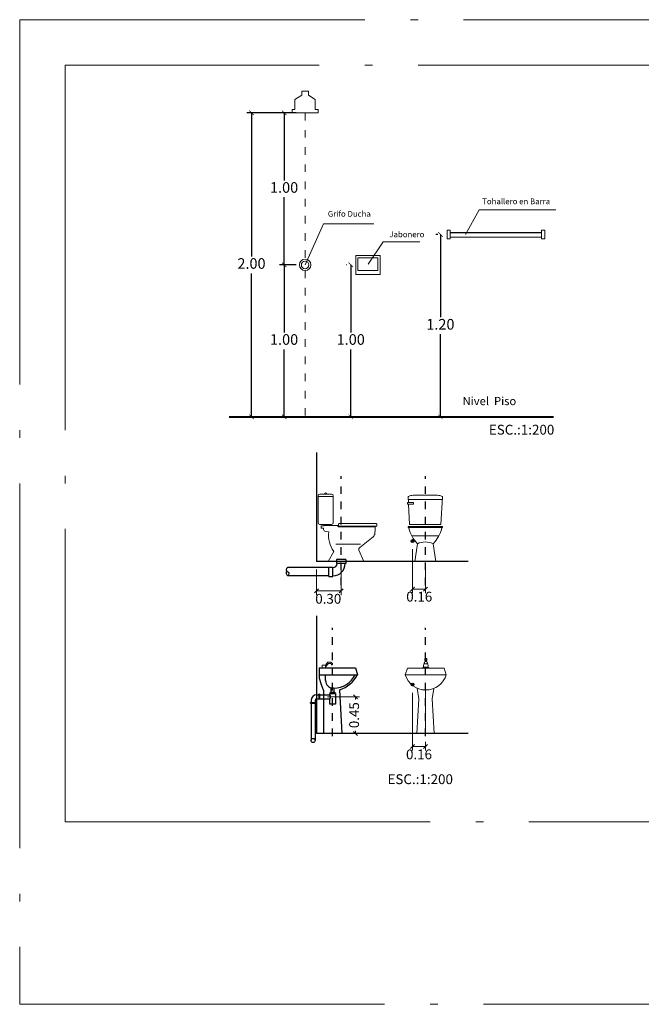
# Model space of a CAD drawing. Units: millimetres. Extents: x 148 to 452, y -49 to 38.
# Drawn here: x 263 to 271, y -49 to -36 of the extents above; entities that cross this region are included whole.
import ezdxf

# ---------------------------------------------------------------- set-up
doc = ezdxf.new("R2010")
doc.units = ezdxf.units.MM
doc.linetypes.add('ACAD_ISO03W100', pattern=[30, 12, -18])
doc.linetypes.add('ACAD_ISO04W100', pattern=[30, 24, -3, 0, -3])
doc.layers.add('008_TEXTURAS', color=253, linetype='Continuous', lineweight=5, true_color=0x828282)
for name, color, linetype, lineweight in [('Annotation - Label_Pen_No__46', 5, 'Continuous', 25), ('P-0.10', 7, 'Continuous', 9), ('P-0.20', 7, 'Continuous', 20), ('P-0.40', 7, 'Continuous', 40), ('TEXTURAS', 7, 'Continuous', 5)]:
    doc.layers.add(name, color=color, linetype=linetype, lineweight=lineweight)
doc.layers.add('EQUIPAMIENTO', color=50, linetype='Continuous')
doc.layers.add('no_plot_border', color=1, linetype='ACAD_ISO04W100', lineweight=5, plot=False)
doc.styles.add('2', font='BOOKOS.TTF')
doc.styles.add('GENERATED_STYLE_1', font='arial.ttf')
doc.styles.get("Standard").update_dxf_attribs({"font": 'arial.ttf'})
doc.dimstyles.new('EA-01', dxfattribs={"dimscale": 0, "dimtxt": 0.07, "dimasz": 0.03, "dimexe": 0.03, "dimexo": 0.06, "dimgap": 0.02, "dimtad": 0, "dimtih": 1, "dimtoh": 1, "dimzin": 1, "dimdsep": 46, "dimtxsty": 'Standard', "dimblk": 'ARCHTICK', "dimcen": 0.05, "dimclrd": 7, "dimclre": 7, "dimclrt": 1, "dimadec": 0, "dimazin": 0, "dimtfac": 1, "dimtmove": 1, "dimatfit": 0, "dimldrblk": 'ARCHTICK', "dimfxl": 1, "dimlwd": -1, "dimlwe": -1, "dimarcsym": 0})
doc.dimstyles.new('Esc. 1.100', dxfattribs={"dimtxt": 0.12, "dimasz": 0.05, "dimexe": 0.05, "dimexo": 0.1, "dimgap": 0.01, "dimtad": 0, "dimzin": 1, "dimdsep": 46, "dimtxsty": '2', "dimblk": 'OBLIQUE', "dimcen": 1, "dimclrd": 7, "dimclre": 7, "dimclrt": 7, "dimadec": 0, "dimazin": 0, "dimtfac": 1, "dimtmove": 1, "dimatfit": 3, "dimldrblk": 'OBLIQUE', "dimfxl": 1, "dimlwd": 0, "dimlwe": 0, "dimarcsym": 0})

# ---------------------------------------------------------------- blocks, each defined once
blk = doc.blocks.new('_ArchTick')
at = {"color": 0, "linetype": 'ByBlock', "const_width": 0.15}
blk.add_lwpolyline([(-0.5, -0.5), (0.5, 0.5)], dxfattribs=at)
blk = doc.blocks.new('*D357')
at = {"color": 7, "ltscale": 0.01, "transparency": 16777216}
for p, q in [((-0.9449565978425745, 1.000000000000024), (-1.05342084711217, 1.000000000000024)), ((-1.02342084711217, 1.000000000000024), (-1.02342084711217, 0.5557401091405838)), ((-1.023420847112171, 1.063985894885985e-13), (-1.023420847112171, 0.444259890859547)), ((-0.9449565978425745, 1.063763623757829e-13), (-1.053420847112171, 1.06407087796945e-13))]:
    blk.add_line(p, q, dxfattribs=at)
at = {"layer": 'Defpoints', "color": 0, "lineweight": -3, "ltscale": 0.01, "transparency": 16777216}
for p in [(-1.02342084711217, 1.000000000000024), (-0.8849565978425744, 1.000000000000024), (-0.8849565978425744, 1.0635936575909e-13)]:
    blk.add_point(p, dxfattribs=at)
at = {"color": 7, "ltscale": 0.01, "transparency": 16777216, "xscale": 0.03, "yscale": 0.03, "zscale": 0.03}
for p, rotation in [((-1.02342084711217, 1.000000000000024), 90), ((-1.023420847112171, 1.063985894885985e-13), 270)]:
    blk.add_blockref('_ArchTick', p, dxfattribs=dict(at, rotation=rotation))
at = {"color": 7, "lineweight": -3, "ltscale": 0.01, "transparency": 16777216, "insert": (-1.023420847112171, 0.5000000000000653), "char_height": 0.07, "attachment_point": 5}
blk.add_mtext('1.00', dxfattribs=at)
blk = doc.blocks.new('*D360')
at = {"color": 7, "ltscale": 0.01, "transparency": 16777216}
for p, q in [((-0.9449565978425742, 2.000000000000082), (-1.05342084711217, 2.000000000000082)), ((-1.02342084711217, 2.000000000000082), (-1.02342084711217, 1.55574010914056)), ((-1.02342084711217, 1), (-1.02342084711217, 1.444259890859523)), ((-0.9449565978425745, 1), (-1.05342084711217, 1))]:
    blk.add_line(p, q, dxfattribs=at)
at = {"layer": 'Defpoints', "color": 0, "lineweight": -3, "ltscale": 0.01, "transparency": 16777216}
for p in [(-1.02342084711217, 2.000000000000082), (-0.8849565978425743, 2.000000000000082), (-0.8849565978425744, 1)]:
    blk.add_point(p, dxfattribs=at)
at = {"color": 7, "ltscale": 0.01, "transparency": 16777216, "xscale": 0.03, "yscale": 0.03, "zscale": 0.03}
for p, rotation in [((-1.02342084711217, 2.000000000000082), 90), ((-1.02342084711217, 1), 270)]:
    blk.add_blockref('_ArchTick', p, dxfattribs=dict(at, rotation=rotation))
at = {"color": 7, "lineweight": -3, "ltscale": 0.01, "transparency": 16777216, "insert": (-1.023420847112171, 1.500000000000041), "char_height": 0.07, "attachment_point": 5}
blk.add_mtext('1.00', dxfattribs=at)
blk = doc.blocks.new('*D356')
at = {"color": 7, "ltscale": 0.01, "transparency": 16777216}
for p, q in [((-0.9449565978425742, 2.000000000000082), (-1.267966787562534, 2.000000000000082)), ((-1.237966787562534, 2.000000000000082), (-1.237966787562535, 1.05574010914056)), ((-1.237966787562535, 9.999964805622643e-17), (-1.237966787562535, 0.9442598908595227)), ((-0.9449565978425745, 1.699661669294394e-17), (-1.267966787562535, 1.084979564026984e-16))]:
    blk.add_line(p, q, dxfattribs=at)
at = {"layer": 'Defpoints', "color": 0, "lineweight": -3, "ltscale": 0.01, "transparency": 16777216}
for p in [(-1.237966787562534, 2.000000000000082), (-0.8849565978425743, 2.000000000000082), (-0.8849565978425744, 0)]:
    blk.add_point(p, dxfattribs=at)
at = {"color": 7, "ltscale": 0.01, "transparency": 16777216, "xscale": 0.03, "yscale": 0.03, "zscale": 0.03}
for p, rotation in [((-1.237966787562534, 2.000000000000082), 90), ((-1.237966787562535, 9.999964805622643e-17), 270)]:
    blk.add_blockref('_ArchTick', p, dxfattribs=dict(at, rotation=rotation))
at = {"color": 7, "lineweight": -3, "ltscale": 0.01, "transparency": 16777216, "insert": (-1.237966787562535, 1.000000000000041), "char_height": 0.07, "attachment_point": 5}
blk.add_mtext('2.00', dxfattribs=at)
blk = doc.blocks.new('*D359')
at = {"color": 7, "ltscale": 0.01, "transparency": 16777216}
for p, q in [((-0.6123617801526158, 0.9999999999997726), (-0.6151098041932372, 0.9999999999997726)), ((-0.5851098041932372, 0.9999999999997726), (-0.5851098041932373, 0.5557401091404923)), ((-0.5851098041932374, 1.752093059382242e-13), (-0.5851098041932373, 0.4442598908594555)), ((-0.6123617801524515, 1.752170257947159e-13), (-0.6151098041932375, 1.752178042465706e-13))]:
    blk.add_line(p, q, dxfattribs=at)
at = {"layer": 'Defpoints', "color": 0, "lineweight": -3, "ltscale": 0.01, "transparency": 16777216}
for p in [(-0.5523617801526157, 0.9999999999997726), (-0.5851098041932374, 1.752093059382242e-13), (-0.5523617801524514, 1.752000291780229e-13)]:
    blk.add_point(p, dxfattribs=at)
at = {"color": 7, "ltscale": 0.01, "transparency": 16777216, "xscale": 0.03, "yscale": 0.03, "zscale": 0.03}
for p, rotation in [((-0.5851098041932372, 0.9999999999997726), 90), ((-0.5851098041932374, 1.752093059382242e-13), 270)]:
    blk.add_blockref('_ArchTick', p, dxfattribs=dict(at, rotation=rotation))
at = {"color": 7, "lineweight": -3, "ltscale": 0.01, "transparency": 16777216, "insert": (-0.5851098041932374, 0.4999999999999739), "char_height": 0.07, "attachment_point": 5}
blk.add_mtext('1.00', dxfattribs=at)
blk = doc.blocks.new('*D358')
at = {"color": 7, "ltscale": 0.01, "transparency": 16777216}
for p, q in [((-0.01111667148135126, 1.200000000000045), (-0.02541514416818426, 1.200000000000045)), ((0.004584855831815743, 1.200000000000045), (0.004584855831815622, 0.6557401091406782)), ((0.004584855831815476, 2.740146227755374e-13), (0.004584855831815597, 0.5442598908596413)), ((-0.01111667148115408, 2.740190706562246e-13), (-0.02541514416818452, 2.740231210838838e-13))]:
    blk.add_line(p, q, dxfattribs=at)
at = {"layer": 'Defpoints', "color": 0, "lineweight": -3, "ltscale": 0.01, "transparency": 16777216}
for p in [(0.04888332851864874, 1.200000000000045), (0.004584855831815476, 2.740146227755374e-13), (0.04888332851884591, 2.740020740395317e-13)]:
    blk.add_point(p, dxfattribs=at)
at = {"color": 7, "ltscale": 0.01, "transparency": 16777216, "xscale": 0.03, "yscale": 0.03, "zscale": 0.03}
for p, rotation in [((0.004584855831815743, 1.200000000000045), 90), ((0.004584855831815476, 2.740146227755374e-13), 270)]:
    blk.add_blockref('_ArchTick', p, dxfattribs=dict(at, rotation=rotation))
at = {"color": 7, "lineweight": -3, "ltscale": 0.01, "transparency": 16777216, "insert": (0.004584855831815513, 0.6000000000001597), "char_height": 0.07, "attachment_point": 5}
blk.add_mtext('1.20', dxfattribs=at)
blk = doc.blocks.new('fryk')
at = {"layer": 'P-0.10', "color": 1}
for p, q in [((-0.5572503497123762, 0.4741706000195336), (-0.5572503497123762, 0.8041706000199156)), ((-0.3722503497124308, 0.7962797723243966), (-0.5572503497123762, 0.7962797723243966)), ((-0.3722503497124308, 0.7941533908724523), (-0.5572503497123762, 0.7941533908724523)), ((-0.5372503497123944, 0.8241706000198974), (-0.3922503497124126, 0.8241706000198974)), ((-0.3722503497128855, 0.8041706000199156), (-0.3722503497124308, 0.4741706000195336)), ((-0.3922503497124126, 0.4541706000195518), (-0.5372503497123944, 0.4541706000195518)), ((-0.4864226183558458, 0.4360000000001492), (-0.5199999999999818, 0.4360000000001492)), ((-0.5199999999999818, 0.4360000000001492), (-0.5199999999999818, 0.4079999999999018)), ((-0.4933665847597695, 0.4056166020222918), (-0.4912821195543984, 0.3923405074128823)), ((-0.3989226183557548, 0.4400000000000546), (-0.4824226183559404, 0.4400000000000546)), ((-0.4652601971597505, 0.3672123685819315), (-0.4257640946821084, 0.3624181545214924)), ((-0.3214226183558822, 0.4400000000000546), (-0.3989226183557548, 0.4400000000000546)), ((-0.3209230091674726, 0.4400000000000546), (-0.3214226183558822, 0.4400000000000546)), ((0.1396737366653724, 0.4246346209260992), (-0.3065880137405657, 0.4246346209260992)), ((0.1370273982433901, 0.3430819634745603), (0.1406737366651214, 0.3881195545659466)), ((0.1406737366651214, 0.3881195545659466), (0.1406737366655761, 0.4236346209258954)), ((-0.0464658991450051, 0.1696394122400307), (0.1144259681473159, 0.3029454352063112)), ((-0.3668732475512115, 0.1228001065078388), (-0.4349911758149574, 0)), ((-0.3409460471316379, 0.2108630951734085), (-0.0396489704794476, 0.2108630951734085)), ((0, 0), (-0.06093360255454172, 0.1398448004729289))]:
    blk.add_line(p, q, dxfattribs=at)
blk.add_lwpolyline([(0.152765262308094, 0.462583301142331), (-0.300582712067353, 0.462583301142331, 0.414213562373095), (-0.3075827120674148, 0.4555833011422692), (-0.3075827120674148, 0.4380538560590139, 0.414213562373095), (-0.300582712067353, 0.4310538560589521), (0.152765262308094, 0.4310538560589521, 0.414213562373095), (0.1627652623083122, 0.4410538560591704), (0.1627652623083122, 0.4525833011421128, 0.414213562373095)], format="xyb", close=True, dxfattribs=at)
for centre, radius, start, end in [((-0.5372503497123944, 0.8041706000199156), 0.02, 90, 180), ((-0.4647503497126309, 0.8241706000198974), 0.01449883162479271, 0, 180), ((-0.3922503497124126, 0.8041706000199156), 0.02, 0, 90), ((-0.5372503497123944, 0.4741706000195336), 0.02, 180, 270), ((-0.5199999999995271, 0.2580000000002656), 0.1499999999998467, 79.7725581210073, 90.00000000010422), ((-0.4616451972774485, 0.3969937684123579), 0.0300000000000052, 188.9231005481346, 263.0790403581979), ((-0.4824226183559404, 0.4360000000001492), 0.004000000000019099, 90, 180), ((-0.09281303375519201, 0.3172016090088619), 0.3360073584915904, 172.2662381134569, 215.3495511889569), ((-0.3922503497124126, 0.4741706000195336), 0.02, 270, 0), ((-0.3209230091674726, 0.4354746482540577), 0.004525351745995676, 353.9793732796504, 90), ((-0.3065880137405657, 0.4344828150838111), 0.009848194157838996, 176.989686639823, 270), ((0.1396737366653724, 0.4236346209258954), 0.0009999999999765752, 0, 89.99999999994789), ((0.08220677561939738, 0.3475203567750214), 0.05500000000004397, 305.8597739404207, 355.3713086364249), ((-0.02596278352893933, 0.1412735564117611), 0.03499999324061529, 125.8597679972709, 182.339555825368)]:
    blk.add_arc(centre, radius, start, end, dxfattribs=at)
blk = doc.blocks.new('ryiryi')
at = {"layer": 'P-0.10', "color": 1, "linetype": 'Continuous'}
for p, q in [((0.07969772905213457, 0.7574562149288795), (-0.3381486103427624, 0.7574562149288795)), ((-0.3320645414087267, 0.4061250731579094), (-0.3243889486680924, 0.414137642055266)), ((0.07361366011809878, 0.4061250731579094), (0.06593806737746455, 0.414137642055266)), ((0.03614834293359465, 0.3145806625138903), (-0.2945992242242225, 0.3145806625138903)), ((-0.2588268502572646, -0.001845523249812686), (-0.2262615886907462, 0.217489088786806)), ((0.0003759689666367194, -0.001845523249812686), (-0.0321892925998819, 0.2174890887868061))]:
    blk.add_line(p, q, dxfattribs=at)
for points in [[(-0.3361226542305272, 0.7208427759446749), (-0.3397635115675044, 0.7866409969192318), (-0.3383686109086526, 0.7911176548454932), (-0.3342379748505451, 0.7954429282044657), (-0.3274905484108572, 0.7995194983454894), (-0.3183425952565599, 0.803185167517313), (-0.3070536317895645, 0.8063642434362919), (-0.2939913062450401, 0.8089377810847509), (-0.2795232668590657, 0.8108300881795003), (-0.2641036673339627, 0.8119979119865093), (-0.2482082877399776, 0.812387186588694), (-0.2037921908574881, 0.812387186588694)], [(-0.01024259355065028, 0.812387186588694), (-0.2482082877399776, 0.812387186588694)], [(0.06269925493854345, 0.4502567691837851), (0.06269925493854345, 0.4502567691837851), (0.08131263027687652, 0.7866409969192318), (0.07991772961802468, 0.7911176548454932), (0.0757870935599172, 0.7954429282044657), (0.06903966712022935, 0.7995194983454894), (0.05989171396593207, 0.803185167517313), (0.04860275049893659, 0.8063642434362919), (0.03554042495441223, 0.8089377810847509), (0.02107238556843782, 0.8108300881795003), (0.005652786043334856, 0.8119979119865093), (-0.01024259355065027, 0.812387186588694), (-0.05465869043313978, 0.812387186588694)], [(0.06269925493854345, 0.4502567691837851), (-0.3211501362291713, 0.4502567691837851), (-0.3351090778412339, 0.702525243269065)]]:
    blk.add_lwpolyline(points, dxfattribs=at)
for points in [[(-0.3487659657763515, 0.7208427759446749), (-0.2755282746244347, 0.7208427759446749), (-0.2755282746244347, 0.702525243269065), (-0.3487659657763515, 0.702525243269065)], [(0.08252731619762788, 0.4278703849699923), (-0.3401878279255302, 0.4278703849699923), (-0.3401878279255302, 0.414137642055266), (0.08252731619762788, 0.414137642055266)]]:
    blk.add_lwpolyline(points, close=True, dxfattribs=at)
for centre, radius, start, end in [((0.1332313474708202, 0.543112611963908), 0.4850421115700497, 196.4049306930041, 222.1698302699906), ((-0.3916822287614481, 0.543112611963908), 0.4850421115700497, 317.8301697300093, 343.5950693069959), ((-0.129225440645314, 0.009964009388616541), 0.2290909701553508, 64.93979371303155, 115.0602062869685)]:
    blk.add_arc(centre, radius, start, end, dxfattribs=at)
blk = doc.blocks.new('_Oblique')
at = {"color": 0, "linetype": 'ByBlock', "lineweight": -2}
blk.add_line((-0.5, -0.5), (0.5, 0.5), dxfattribs=at)
blk = doc.blocks.new('*D361')
at = {"color": 7, "lineweight": 0, "transparency": 16777216}
for p, q in [((-6.123233995736766e-18, 2.98240457406734), (-2.515656139183802e-17, 2.67156674867388)), ((0.3000000000006366, 2.98240457406734), (0.3000000000006366, 2.67156674867388)), ((-2.209494439396964e-17, 2.721566748673879), (0.3000000000006366, 2.721566748673879))]:
    blk.add_line(p, q, dxfattribs=at)
at = {"layer": 'Defpoints', "color": 0, "lineweight": -3, "transparency": 16777216}
for p in [(0, 3.08240457406734), (0.3000000000006366, 3.08240457406734), (0.3000000000006366, 2.721566748673879)]:
    blk.add_point(p, dxfattribs=at)
at = {"color": 7, "lineweight": 0, "transparency": 16777216, "xscale": 0.05, "yscale": 0.05, "zscale": 0.05, "rotation": 180}
blk.add_blockref('_Oblique', (-2.209494439396964e-17, 2.721566748673879), dxfattribs=at)
at = {"color": 7, "lineweight": 0, "transparency": 16777216, "xscale": 0.05, "yscale": 0.05, "zscale": 0.05}
blk.add_blockref('_Oblique', (0.3000000000006366, 2.721566748673879), dxfattribs=at)
at = {"color": 7, "transparency": 16777216, "insert": (0.143050231428667, 2.610020592034189), "char_height": 0.12, "attachment_point": 5, "style": '2'}
blk.add_mtext('0.30', dxfattribs=at)
blk = doc.blocks.new('*D362')
at = {"color": 7, "lineweight": 0, "transparency": 16777216}
for p, q in [((1.172760078990692, 3.23240457406734), (1.172760078990692, 2.693530474484445)), ((1.332760078990546, 2.98240457406734), (1.332760078990546, 2.693530474484445)), ((1.332760078990546, 2.743530474484444), (1.172760078990692, 2.743530474484444))]:
    blk.add_line(p, q, dxfattribs=at)
at = {"layer": 'Defpoints', "color": 0, "lineweight": -3, "transparency": 16777216}
for p in [(1.172760078990692, 3.33240457406734), (1.332760078990546, 3.08240457406734), (1.172760078990692, 2.743530474484444)]:
    blk.add_point(p, dxfattribs=at)
at = {"color": 7, "lineweight": 0, "transparency": 16777216, "xscale": 0.05, "yscale": 0.05, "zscale": 0.05, "rotation": 180}
blk.add_blockref('_Oblique', (1.172760078990692, 2.743530474484444), dxfattribs=at)
at = {"color": 7, "lineweight": 0, "transparency": 16777216, "xscale": 0.05, "yscale": 0.05, "zscale": 0.05}
blk.add_blockref('_Oblique', (1.332760078990546, 2.743530474484444), dxfattribs=at)
at = {"color": 7, "transparency": 16777216, "insert": (1.256212983562953, 2.636034530822677), "char_height": 0.12, "attachment_point": 5, "style": '2'}
blk.add_mtext('0.16', dxfattribs=at)
blk = doc.blocks.new('*D363')
at = {"color": 7, "lineweight": 0, "transparency": 16777216}
for p, q in [((1.172760078990692, 1.476587359135622), (1.172760078990692, 0.7683015516029925)), ((1.332760078990546, 0.8765873591357135), (1.332760078990546, 0.7683015516029925)), ((1.172760078990692, 0.8183015516029926), (1.332760078990546, 0.8183015516029926))]:
    blk.add_line(p, q, dxfattribs=at)
at = {"layer": 'Defpoints', "color": 0, "lineweight": -3, "transparency": 16777216}
for p in [(1.172760078990692, 1.576587359135623), (1.332760078990546, 0.9765873591357135), (1.332760078990546, 0.8183015516029926)]:
    blk.add_point(p, dxfattribs=at)
at = {"color": 7, "lineweight": 0, "transparency": 16777216, "xscale": 0.05, "yscale": 0.05, "zscale": 0.05, "rotation": 180}
blk.add_blockref('_Oblique', (1.172760078990692, 0.8183015516029926), dxfattribs=at)
at = {"color": 7, "lineweight": 0, "transparency": 16777216, "xscale": 0.05, "yscale": 0.05, "zscale": 0.05}
blk.add_blockref('_Oblique', (1.332760078990546, 0.8183015516029926), dxfattribs=at)
at = {"color": 7, "transparency": 16777216, "insert": (1.252902657817749, 0.7063730295661159), "char_height": 0.12, "attachment_point": 5, "style": '2'}
blk.add_mtext('0.16', dxfattribs=at)
blk = doc.blocks.new('*D364')
at = {"color": 7, "lineweight": 0, "transparency": 16777216}
for p, q in [((0.1335714722011744, 1.426587359135532), (0.5248233305947027, 1.426587359135531)), ((0.4748233305947026, 1.426587359135532), (0.4748233305947026, 1.394254025802289)), ((0.1335714722011744, 0.9765873591357135), (0.5248233305947025, 0.9765873591357134)), ((0.4748233305947025, 0.9765873591357134), (0.4748233305947025, 1.008920692468956))]:
    blk.add_line(p, q, dxfattribs=at)
at = {"layer": 'Defpoints', "color": 0, "lineweight": -3, "transparency": 16777216}
for p in [(0.0335714722011744, 1.426587359135532), (0.0335714722011744, 0.9765873591357135), (0.4748233305947025, 0.9765873591357134)]:
    blk.add_point(p, dxfattribs=at)
at = {"color": 7, "lineweight": 0, "transparency": 16777216, "xscale": 0.05, "yscale": 0.05, "zscale": 0.05}
for p, rotation in [((0.4748233305947026, 1.426587359135532), 90), ((0.4748233305947025, 0.9765873591357134), 270)]:
    blk.add_blockref('_Oblique', p, dxfattribs=dict(at, rotation=rotation))
at = {"color": 7, "transparency": 16777216, "insert": (0.4748233305947023, 1.201587359135623), "char_height": 0.12, "attachment_point": 5, "rotation": 90, "style": '2'}
blk.add_mtext('0.45', dxfattribs=at)
blk = doc.blocks.new('rykwryk')
at = {"layer": 'P-0.10', "linetype": 'ACAD_ISO03W100', "ltscale": 0.0035}
for p, q in [((-0.8849565978425743, 2.000000000000082), (-0.8849565978425744, 1.03757693062289)), ((-0.8849565978425744, 0.9624230693771096), (-0.8849565978425744, 0))]:
    blk.add_line(p, q, dxfattribs=at)
at = {"layer": 'P-0.10', "color": 5}
for points in [[(0.1689523048255595, 1.200266984507369), (0.2604893711353298, 1.362929577523898), (0.763758436139099, 1.362929577523898)], [(-0.8849565978425744, 1), (-0.7632147975566311, 1.270571988388338), (-0.433013956393357, 1.270571988388338)], [(-0.46928323208693, 1.004353011884277), (-0.3711992950853372, 1.151078616431479), (-0.1312839918574895, 1.151078616431479)]]:
    blk.add_lwpolyline(points, dxfattribs=at)
at = {"layer": 'P-0.20'}
for p, q in [((-0.9072459753433576, 2.142260898629129), (-0.8849565978425743, 2.142260898629129)), ((-0.9072459753433576, 2.142260898629129), (-0.9072459753433576, 2.116933864474586)), ((-0.8626672203413362, 2.142260898629129), (-0.8849565978425743, 2.142260898629129)), ((-0.8626672203413362, 2.142260898629129), (-0.8626672203413362, 2.116933864474586)), ((-0.9072459753433576, 2.116933864474586), (-0.9518247303449242, 2.087700398355619)), ((-0.9518247303449242, 2.087700398355619), (-0.9518247303449242, 2.021925099588852)), ((-0.8626672203413362, 2.116933864474586), (-0.8180884653397696, 2.087700398355619)), ((-0.8180884653397696, 2.087700398355619), (-0.8180884653397696, 2.021925099588852)), ((-0.9518247303449242, 2.021925099588852), (-0.9696562323456418, 2.021925099588852)), ((-0.9696562323456418, 2.021925099588852), (-0.9696562323456418, 2.000000000000082)), ((-0.8180884653397696, 2.021925099588852), (-0.800256963339052, 2.021925099588852)), ((-0.800256963339052, 2.021925099588852), (-0.800256963339052, 2.000000000000082)), ((-0.9696562323456418, 2.000000000000082), (-0.8849565978425743, 2.000000000000082)), ((-0.800256963339052, 2.000000000000082), (-0.8849565978425743, 2.000000000000082)), ((0.6697973796718983, 1.213215045559991), (0.06979737967198929, 1.213215045559991)), ((0.6697973796718983, 1.183215045559791), (0.06979737967198929, 1.183215045559791))]:
    blk.add_line(p, q, dxfattribs=at)
for points in [[(0.06979737967198929, 1.228968346762031), (0.04888332851864874, 1.228968346762031), (0.04888332851864874, 1.17103165323806), (0.06979737967198929, 1.17103165323806)], [(0.6697973796714436, 1.228968346762031), (0.6907114308247841, 1.228968346762031), (0.6907114308247841, 1.17103165323806), (0.6697973796714436, 1.17103165323806)], [(-0.5523617801526157, 1.062318428088474), (-0.3915889665343926, 1.062318428088474), (-0.3915889665343926, 0.9376815719110709), (-0.5523617801526157, 0.9376815719110709)], [(-0.537361780152743, 1.047318428088602), (-0.4065889665342652, 1.047318428088602), (-0.4065889665342652, 0.9626815719111619), (-0.537361780152743, 0.9626815719111619)]]:
    blk.add_lwpolyline(points, close=True, dxfattribs=at)
for radius in [0.03757693062289036, 0.025]:
    blk.add_circle((-0.8849565978425744, 1), radius, dxfattribs=at)
at = {"layer": 'P-0.40'}
blk.add_line((-1.383648591408019, 0), (0.7483530558526965, 4.547473508864641e-13), dxfattribs=at)
at = {"layer": 'Annotation - Label_Pen_No__46', "linetype": 'Continuous', "attachment_point": 7, "style": 'GENERATED_STYLE_1'}
for s, insert, char_height in [('Tohallero en Barra', (0.2797199291934276, 1.387015596380295), 0.0378), ('Grifo Ducha', (-0.7357425717593485, 1.304980586754618), 0.0378), ('Jabonero', (-0.3312901564854364, 1.170023983798304), 0.0378), ('Nivel  Piso', (0.1508175807800569, 0.06039732876251236), 0.054)]:
    blk.add_mtext(s, dxfattribs=dict(at, insert=insert, char_height=char_height))
at = {"lineweight": -3, "ltscale": 0.01}
for base, p1, p2, picture, middle in [((-1.237966787562534, 2.000000000000082), (-0.8849565978425744, 0), (-0.8849565978425743, 2.000000000000082), '*D356', (-1.237966787562535, 1.000000000000041)), ((-1.02342084711217, 2.000000000000082), (-0.8849565978425744, 1), (-0.8849565978425743, 2.000000000000082), '*D360', (-1.023420847112171, 1.500000000000041)), ((0.004584855831815476, 2.740146227755374e-13), (0.04888332851864874, 1.200000000000045), (0.04888332851884591, 2.740020740395317e-13), '*D358', (0.004584855831815513, 0.6000000000001597)), ((-1.02342084711217, 1.000000000000024), (-0.8849565978425744, 1.0635936575909e-13), (-0.8849565978425744, 1.000000000000024), '*D357', (-1.023420847112171, 0.5000000000000653)), ((-0.5851098041932374, 1.752093059382242e-13), (-0.5523617801526157, 0.9999999999997726), (-0.5523617801524514, 1.752000291780229e-13), '*D359', (-0.5851098041932374, 0.4999999999999739))]:
    dim = blk.add_linear_dim(base=base, p1=p1, p2=p2, angle=90, dimstyle='EA-01', override={"dimscale": 1}, dxfattribs=at)
    dim.commit()
    dim.dimension.update_dxf_attribs({"geometry": picture, "text_midpoint": middle})
blk = doc.blocks.new('wrqet')
at = {"color": 4}
for p, q in [((4.547473508864641e-13, 4.415933754549769), (0, 3.08240457406734)), ((1.854012450282646, 3.08240457406734), (0, 3.08240457406734)), ((4.547473508864641e-13, 2.415890460094829), (0, 0.9765873591357135)), ((1.854012450282646, 0.9765873591357135), (0, 0.9765873591357135))]:
    blk.add_line(p, q, dxfattribs=at)
at = {"linetype": 'ACAD_ISO03W100', "ltscale": 0.002}
for p, q in [((0.3000000000006366, 2.791901205765015), (0.3000000000006366, 4.125040278865498)), ((1.332760078990546, 2.791901205763651), (1.332760078990546, 4.125040278864134)), ((0.1956248652923023, 0.9452313892562714), (0.1956248652923023, 2.269080441648178)), ((1.332760078990546, 0.9452313892571809), (1.332760078990546, 2.269080441649088))]:
    blk.add_line(p, q, dxfattribs=at)
for p, q in [((0.1515428638272169, 2.90020821177356), (0.1515428638281264, 3.014193305042198)), ((0.1515428638272169, 3.014193305042198), (0.2000000000002728, 3.014193305040834)), ((0.2000000000002728, 2.900208211773105), (0.2000000000002728, 3.014193305041744)), ((0.3569925466349559, 3.105657894581299), (0.2430074533663173, 3.105657894580389)), ((0.2430074533663173, 3.105657894581299), (0.2430074533676816, 3.057200758408243)), ((0.3569925466349559, 3.057200758408243), (0.2430074533663173, 3.057200758408243)), ((0.3569925466349559, 3.105657894581299), (0.3569925466340464, 3.057200758408243)), ((0.1515428638281264, 3.007200758408061), (-0.3571899395283253, 3.007200758408061)), ((0.1515428638276717, 2.907200758407242), (-0.3519020300200282, 2.907200758407697)), ((0.1515428638272169, 2.90020821177356), (0.2000000000002728, 2.900208211774469)), ((0.002107376733420097, 1.451587359135623), (0.02857147220083789, 1.451587359135623)), ((0.02857147220083789, 1.456587359135732), (0.02857147220083789, 1.396587359135331)), ((0.03357147220140178, 1.456587359135732), (0.02857147220083789, 1.456587359135732)), ((0.03357147220140178, 1.456587359135732), (0.03357147220094703, 1.396587359135331)), ((0.03357147220140178, 1.451587359136077), (0.1612338025920508, 1.451587359135623)), ((-0.072892623266398, 1.355123263668496), (-0.01289262326599783, 1.355123263668496)), ((-0.072892623266398, 1.350123263667932), (-0.072892623266398, 1.355123263668496)), ((-0.072892623266398, 1.350123263667932), (-0.01289262326599783, 1.350123263668387)), ((-0.06789262326674361, 1.381587359135459), (-0.06789262326674361, 1.355123263668496)), ((-0.06789262326674361, 1.350123263667932), (-0.06789262326674361, 0.8921360520878565)), ((-0.01789262326656171, 1.381587359135459), (-0.01789262326656171, 1.355123263668496)), ((-0.01789262326656171, 1.350123263668387), (-0.01789262326656171, 0.8921360520878565)), ((-0.01289262326599783, 1.350123263668387), (-0.01289262326599783, 1.355123263668496)), ((0.002107376733420097, 1.401587359135441), (0.02857147220083789, 1.401587359135895)), ((0.03357147220094703, 1.396587359135331), (0.02857147220083789, 1.396587359135331)), ((0.03357147220094703, 1.401587359135441), (0.1612727936371812, 1.401587359135441))]:
    blk.add_line(p, q)
for points in [[(0.1612338025920508, 1.451587359135623), (0.1612338025920508, 1.468213870208523), (0.2300159279925538, 1.468213870208523), (0.2300159279925538, 1.334887235196469), (0.1612338025920508, 1.334887235196469), (0.1612338025920508, 1.401587359135441)], [(0.1785932487546233, 1.483126421791688), (0.1785932487546233, 1.534424073656986), (0.2126564818299812, 1.534424073656986), (0.2126564818299812, 1.483126421791688)]]:
    blk.add_lwpolyline(points)
blk.add_lwpolyline([(0.1714394401678874, 1.483126421791688), (0.2214394401680693, 1.483126421791688), (0.2214394401680693, 1.468213870208523), (0.1714394401678874, 1.468213870208523)], close=True)
for centre, radius in [((1.172760078990692, 3.33240457406734), 0.01691876742643217), ((1.172760078990692, 3.33240457406734), 0.008870841861607914), ((1.172760078990692, 1.576587359135623), 0.01691876742643217), ((1.172760078990692, 1.576587359136077), 0.01691876742643217), ((1.172760078990692, 1.576587359135623), 0.008870841861607914), ((1.172760078990692, 1.576587359136077), 0.008870841861607914), ((-0.04289262326665266, 0.8921360520878565), 0.0249999999996362)]:
    blk.add_circle(centre, radius)
for centre, radius, start, end in [((0.2000000000002728, 3.057200758408243), 0.05, 270, 0), ((0.2000000000002728, 3.057200758408243), 0.15, 270, 0), ((-0.3462659513206745, 2.982720395173118), 0.02680712036911516, 114.0480879826507, 252.0085897709908), ((-0.3271361593697293, 2.944990071736328), 0.04518163953331335, 152.3796553220724, 236.7604872128674), ((-0.3628579563014682, 2.931703215594524), 0.02684031909062572, 294.0911289294172, 71.95991503368926), ((0.002107376733420097, 1.381587359135459), 0.07, 90, 180), ((0.1376540121655125, 1.426568955919059), 0.03437916543585689, 313.304414810052, 46.69558518994796), ((0.002107376733420097, 1.381587359135459), 0.02, 90, 180)]:
    blk.add_arc(centre, radius, start, end)
at = {"layer": 'EQUIPAMIENTO', "color": 1}
for p, q in [((0.03014829019912213, 1.779804380686322), (0.475810271501814, 1.779804380686322)), ((0.03014829019912213, 1.779804380686322), (0.03014829019957688, 1.696587181400695)), ((0.03014829019957688, 1.696587181400695), (0.4990626878038711, 1.696587181400695)), ((0.03547357124534756, 1.649696439034663), (0.03547357124534756, 1.696587181400695)), ((0.108041454877366, 1.625575850016752), (0.108041454877366, 1.696587181400695)), ((0.475810271501814, 1.779804380686322), (0.4990626878038711, 1.696587181400695)), ((0.05826790508945123, 1.573395910648536), (0.03547357124534756, 1.649696439034663)), ((0.08349708860259852, 1.509411400181556), (0.05826790508945123, 1.573395910648536)), ((0.08349708860259852, 1.509411400181556), (0.08468414175968064, 0.9765379736275221)), ((0.2796250427868472, 1.51213929285975), (0.3101013266496011, 0.9765379736275221))]:
    blk.add_line(p, q, dxfattribs=at)
for centre, radius, start, end in [((0.2175311098412749, 1.811724403185302), 0.2778408625467266, 268.9947125136101, 335.5184698631855), ((0.1782288498311573, 1.855526761896975), 0.3580448880200555, 286.4509303045958, 333.6464005063088), ((0.2246397419276036, 1.638143805553931), 0.1172736715954257, 186.1520743530899, 222.1950689373191), ((0.2060642837795967, 1.623495564681228), 0.09368729849412366, 223.188300095744, 252.9491395540958)]:
    blk.add_arc(centre, radius, start, end, dxfattribs=at)
at = {"layer": 'P-0.20', "color": 1}
for p, q in [((1.322531023032994, 1.889920693032558), (1.349197689831968, 1.889920693032558)), ((1.349197689831968, 1.876587359632843), (1.322531023032994, 1.876587359632843)), ((1.322531023032994, 1.856587359534181), (1.349197689831968, 1.856587359534181)), ((1.349197689831968, 1.829920692734753), (1.322531023032994, 1.829920692734753)), ((1.329197689732851, 1.856587359534181), (1.329197689732851, 1.869920692933896)), ((1.342531023132565, 1.869920692933896), (1.342531023132565, 1.856587359534181)), ((1.111310805028339, 1.776587363111297), (1.08464413822891, 1.69658736271392)), ((1.08464413822891, 1.696587362714375), (1.587084574636052, 1.69658736271392)), ((1.111310805027884, 1.776587363111297), (1.560417907836623, 1.776587363111297)), ((1.29586435623402, 1.776587359136805), (1.375864356631396, 1.776587359136805)), ((1.30919768963328, 1.78992069253561), (1.362531023231682, 1.78992069253561)), ((1.560417907836168, 1.776587363111297), (1.587084574635597, 1.69658736271392)), ((1.25276007859317, 1.403254027922024), (1.231368069926489, 1.531608923470024)), ((1.332760078990546, 1.509920695119739), (1.332760078990546, 0.9765873591357135)), ((1.433690271633409, 1.528821277984001), (1.412760079387922, 1.403254027922024)), ((1.226093411793741, 0.9765873591357135), (1.25276007859317, 1.403254027922024)), ((1.412760079387922, 1.403254027922024), (1.439426746186896, 0.9765873591357135))]:
    blk.add_line(p, q, dxfattribs=at)
for points in [[(1.322531023032994, 1.876587359632843), (1.322531023032994, 1.889920693032558)], [(1.329197689732851, 1.896587359732415), (1.342531023132565, 1.896587359732415)], [(1.342531023132565, 1.869920692933896), (1.329197689732851, 1.869920692933896)], [(1.349197689831968, 1.889920693032558), (1.349197689831968, 1.876587359632843)]]:
    blk.add_lwpolyline(points, dxfattribs=at)
for centre, radius, start, end in [((1.415864356830539, 1.803254025935324), 0.1074967738675173, 150.2551000000533, 187.1249999999922), ((1.352965689851104, 1.843254026134467), 0.03322682683178081, 156.3416999999722, 203.6583000000278), ((1.328997689731992, 1.890120693033872), 0.006469112032146972, 88.22242999995751, 181.7775999999955), ((1.328997689731992, 1.876387359632439), 0.006469112032146972, 178.2224000000045, 271.7775999999955), ((1.342731023133425, 1.890120693033872), 0.006469112032146972, 358.2224000000045, 91.77757000004247), ((1.342731023133425, 1.876387359632439), 0.006469112032146972, 268.2224000000045, 1.777565000032686), ((1.318763023014313, 1.843254026134467), 0.03322682683178081, 336.3416999999722, 23.65834999997381), ((1.255864356034877, 1.803254025935324), 0.1074967738675173, 352.8750000000078, 29.74487999999086), ((1.335864356431799, 1.772276764431147), 0.2623747006977212, 196.7668746305238, 343.233125369591), ((1.314632356327152, 1.771152692442932), 0.01953947209709754, 106.1502000000029, 163.8497999999971), ((1.357096356538264, 1.771152692442932), 0.01953947209709754, 16.15020000000294, 73.8497899999849)]:
    blk.add_arc(centre, radius, start, end, dxfattribs=at)
at = {"layer": 'TEXTURAS', "color": 1}
for p, q in [((0.06900695613785501, 1.811605815767756), (0.1101615648699408, 1.811605815767756)), ((0.06900695613785501, 1.779804380686322), (0.06900695613785501, 1.811605815767756)), ((0.108500793204712, 1.811605815767756), (0.1383274193922261, 1.849288299730937)), ((0.1101615648699408, 1.791285507182032), (0.1450591830512167, 1.835374601576653)), ((0.1101615648699408, 1.811605815767756), (0.1101615648699408, 1.779804380686322)), ((0.1383274193922261, 1.849288299730937), (0.1757115014352166, 1.849288299730937)), ((0.1450591830512167, 1.835374601576653), (0.1706201063666413, 1.835374601576653)), ((0.1706201063666413, 1.835374601576653), (0.180738610966273, 1.826824451726019)), ((0.1757115014352166, 1.849288299730937), (0.1946523091201016, 1.833283292033478)), ((0.1796026469369281, 1.818809127386224), (0.1958033747332593, 1.818809127386224)), ((0.1796026469369281, 1.815673293847134), (0.1796026469369281, 1.818809127386224)), ((0.1958033747332593, 1.815673293847134), (0.1796026469369281, 1.815673293847134)), ((0.180738610966273, 1.826824451726019), (0.180738610966273, 1.819771704949993)), ((0.1946523091201016, 1.833283292033478), (0.1946523091201016, 1.819771704949993)), ((0.1958033747332593, 1.818809127386224), (0.1958033747332593, 1.815673293847134))]:
    blk.add_line(p, q, dxfattribs=at)
for name, p in [('fryk', (0.5760106454654306, 3.08240457406734)), ('ryiryi', (1.459130839218474, 3.08240457406734))]:
    blk.add_blockref(name, p)
at = {"color": 1}
for base, p1, p2, picture, middle in [((1.172760078990692, 2.743530474484444), (1.332760078990546, 3.08240457406734), (1.172760078990692, 3.33240457406734), '*D362', (1.256212983562953, 2.636034530822677)), ((0.3000000000006366, 2.721566748673879), (0, 3.08240457406734), (0.3000000000006366, 3.08240457406734), '*D361', (0.143050231428667, 2.610020592034189)), ((1.332760078990546, 0.8183015516029926), (1.172760078990692, 1.576587359135623), (1.332760078990546, 0.9765873591357135), '*D363', (1.252902657817749, 0.7063730295661159))]:
    dim = blk.add_linear_dim(base=base, p1=p1, p2=p2, dimstyle='Esc. 1.100', dxfattribs=at)
    dim.commit()
    dim.dimension.update_dxf_attribs({"geometry": picture, "text_midpoint": middle, "dimtype": 160})
dim = blk.add_linear_dim(base=(0.4748233305947025, 0.9765873591357134), p1=(0.0335714722011744, 1.426587359135532), p2=(0.0335714722011744, 0.9765873591357135), angle=90, dimstyle='Esc. 1.100', dxfattribs=at)
dim.commit()
dim.dimension.update_dxf_attribs({"geometry": '*D364', "text_midpoint": (0.4748233305947023, 1.201587359135623)})

msp = doc.modelspace()

# ---------------------------------------------------------------- linework, layer by layer
at = {"layer": '008_TEXTURAS', "lineweight": -3, "ltscale": 0.01}
msp.add_line((268.7339423392443, -38.70267125790843), (269.933942339245, -38.70267125790843), dxfattribs=at)
at = {"layer": 'no_plot_border', "ltscale": 0.2}
for points in [[(263.0693810505393, -35.90348874890812), (263.0693810505393, -48.85748874890807), (279.8093810505395, -48.85748874890807), (279.8093810505395, -35.90348874890812)], [(263.6693810505396, -36.50348874890803), (263.6693810505392, -46.4574887489082), (279.2093810505396, -46.4574887489082), (279.2093810505396, -36.50348874890803)]]:
    msp.add_lwpolyline(points, close=True, dxfattribs=at)

# ---------------------------------------------------------------- block references
for name, p, xscale, yscale, zscale in [('rykwryk', (268.5943475799003, -41.12910134903026), 2.000000000001516, 2.000000000001516, 2.000000000001516), ('wrqet', (266.9751200600482, -46.34552987162662), 1.075257977421061, 1.075257977421061, 1.075257977421061)]:
    msp.add_blockref(name, p, dxfattribs=dict(xscale=xscale, yscale=yscale, zscale=zscale))

# ---------------------------------------------------------------- texts
at = {"layer": 'Annotation - Label_Pen_No__46', "color": 0, "linetype": 'Continuous', "char_height": 0.1294461626709715, "width": 0.9635627865880944, "attachment_point": 7, "style": 'GENERATED_STYLE_1'}
for insert in [(269.2413561906266, -41.40276748932325), (267.9078100179581, -46.00105258233162)]:
    msp.add_mtext('ESC.:1:200', dxfattribs=dict(at, insert=insert))

doc.saveas('drawing.dxf')
